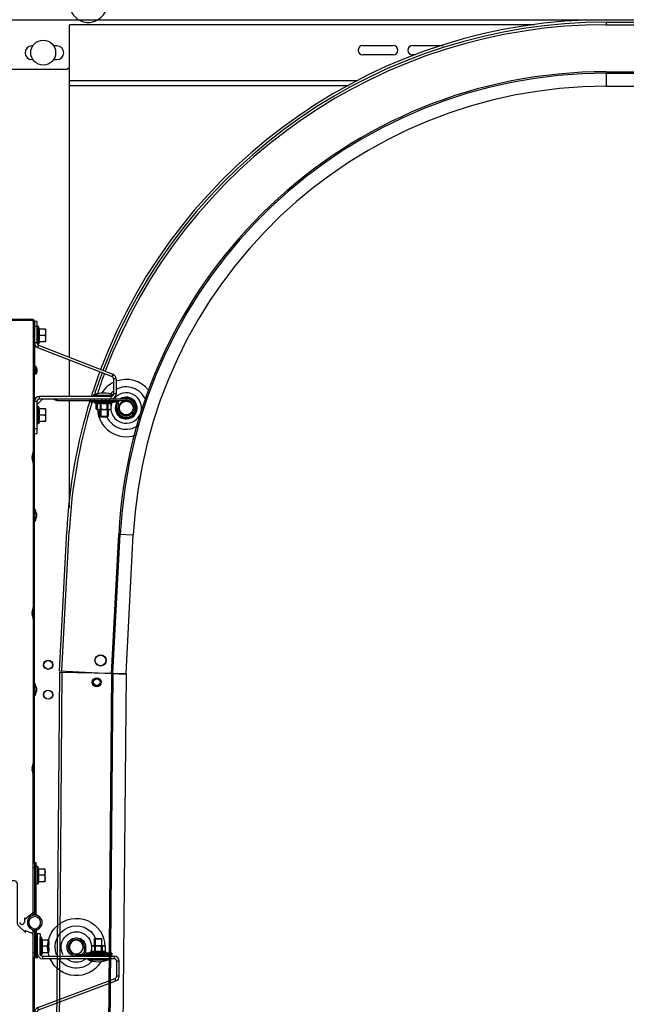
# Model space of a CAD drawing. Units: millimetres. Extents: x 7700 to 248207, y -36574 to 15759.
# Drawn here: x 13206 to 13693, y -23072 to -22282 of the extents above; entities that cross this region are included whole.
import ezdxf

# ---------------------------------------------------------------- set-up
doc = ezdxf.new("R2010")
doc.units = ezdxf.units.MM
doc.header["$LTSCALE"] = 46.255
doc.layers.get('0').update_dxf_attribs({"linetype": 'CONTINUOUS'})

# ---------------------------------------------------------------- blocks, each defined once
blk = doc.blocks.new('A$C2BF944F1')
at = {"color": 7, "linetype": 'Continuous'}
for p, q in [((30, 665.34), (21.92, 665.34)), ((32, 663.34), (32, 632.05)), ((13.56, 650.34), (11.4, 650.34)), ((13.53, 646.18), (14.5, 649.01)), ((4.62, 639.47), (7.34, 646.85)), ((9.67, 647.51), (11.96, 645.72)), ((4, 636.01), (4, 623.18)), ((33.24, 629.16), (38.15, 624.49)), ((39.09, 625.23), (42.94, 623.85)), ((45, 348.29), (45, 625)), ((46.2, 625), (46.2, 603.84)), ((46.3, 603.84), (46.3, 625)), ((47.5, 625), (47.5, 603.84)), ((0, 348.29), (0, 618.3)), ((3.15, 621.54), (0.85, 619.94)), ((38.5, 624.27), (38.71, 624.19)), ((50.5, 622.84), (47.5, 622.84)), ((48.5, 603.84), (48.5, 622.84)), ((50.5, 622.84), (50.5, 619.84)), ((50.5, 605.84), (50.5, 619.84)), ((51.7, 619.84), (50.5, 619.84)), ((51.7, 605.84), (51.7, 619.84)), ((52.5, 617.78), (51.7, 619.84)), ((57.47, 617.78), (52.2, 617.78)), ((57.5, 617.54), (57.47, 617.78)), ((57.5, 608.14), (57.5, 617.54)), ((46.3, 615.99), (46.2, 615.99)), ((46.2, 615.34), (46.3, 615.34)), ((46.2, 610.34), (46.3, 610.34)), ((46.3, 609.69), (46.2, 609.69)), ((56.5, 612.84), (52.2, 612.84)), ((45, 607.84), (48.5, 607.84)), ((45, 603.84), (48.5, 603.84)), ((46, 532.84), (46, 603.84)), ((51.7, 605.84), (50.5, 605.84)), ((52.5, 607.9), (51.7, 605.84)), ((52.2, 607.9), (57.47, 607.9)), ((52.5, 604.84), (52.5, 602.84)), ((52.5, 604.84), (110, 604.84)), ((110, 602.84), (52.5, 602.84)), ((57.5, 608.14), (57.47, 607.9)), ((110, 604.84), (110, 602.84)), ((112, 588.84), (112, 600.84)), ((114, 600.84), (112, 600.84)), ((114, 588.84), (114, 600.84)), ((48.59, 563.58), (110.7, 586.97)), ((49.3, 561.71), (111.41, 585.1)), ((111.41, 585.1), (110.7, 586.97)), ((114, 588.84), (112, 588.84)), ((49.3, 561.71), (48.59, 563.58)), ((48, 559.84), (46, 559.84)), ((48, 532.84), (48, 559.84)), ((49.2, 554.84), (48, 554.84)), ((49.2, 540.84), (49.2, 554.84)), ((50, 552.78), (49.2, 554.84)), ((54.97, 552.78), (49.7, 552.78)), ((54, 547.84), (49.7, 547.84)), ((55, 552.54), (54.97, 552.78)), ((55, 543.14), (55, 552.54)), ((49.2, 540.84), (48, 540.84)), ((50, 542.9), (49.2, 540.84)), ((49.7, 542.9), (54.97, 542.9)), ((55, 543.14), (54.97, 542.9)), ((48, 532.84), (45, 532.84)), ((48, 536.84), (46, 536.84)), ((0, 16.34), (0, 348.29)), ((45, 13.68), (45, 348.29)), ((47.5, 54.84), (45, 54.84)), ((46.2, 13.68), (46.2, 54.84)), ((46.3, 47.99), (46.2, 47.99)), ((46.3, 13.68), (46.3, 54.84)), ((47.5, 13.68), (47.5, 54.84)), ((48.7, 51.84), (47.5, 51.84)), ((48.7, 37.84), (48.7, 51.84)), ((49.5, 49.78), (48.7, 51.84)), ((54.47, 49.78), (49.2, 49.78)), ((54.5, 49.54), (54.47, 49.78)), ((54.5, 40.14), (54.5, 49.54)), ((32.5, 40.34), (12.5, 40.34)), ((46.3, 41.69), (46.2, 41.69)), ((49.5, 39.9), (48.7, 37.84)), ((53.5, 44.84), (49.2, 44.84)), ((49.2, 39.9), (54.47, 39.9)), ((54.5, 40.14), (54.47, 39.9)), ((11.73, 37.55), (13.27, 36.63)), ((34, 7.34), (34, 38.84)), ((48.7, 37.84), (47.5, 37.84)), ((38, 9.91), (38, 7.34)), ((43.82, 13.83), (38.94, 9.99)), ((45, 14.84), (47.5, 14.84))]:
    blk.add_line(p, q, dxfattribs=at)
at = {"color": 9, "linetype": 'Continuous'}
blk.add_line((47.5, 50.84), (45, 50.84), dxfattribs=at)
at = {"color": 2, "linetype": 'Continuous'}
for p, q in [((46.2, 47.34), (46.3, 47.34)), ((46.2, 42.34), (46.3, 42.34))]:
    blk.add_line(p, q, dxfattribs=at)
blk.add_line((45, 0), (47.5, 0))
at = {"color": 7, "linetype": 'Continuous'}
for centre, radius, start, end in [((-22.19, 690.87), 50, 310.7227, 328.03272), ((21.92, 663.34), 2, 90, 148.03272), ((30, 663.34), 2, 0, 90), ((11.4, 651.84), 1.5, 130.7227, 270), ((13.56, 649.34), 1, 341.00036, 90), ((8.75, 646.33), 1.5, 51.94639, 159.74352), ((12.58, 646.5), 1, 231.94639, 341.00036), ((14, 636.01), 10, 159.74352, 180), ((46.25, 631.84), 6, 290.44543, 249.55457), ((46.25, 631.84), 4.8, 290.44543, 249.55457), ((36, 632.05), 4, 180, 226.39704), ((38.9, 624.71), 0.55, 70.33911, 250.33911), ((43.7, 625), 1.3, 0, 69.55457), ((43.7, 625), 2.5, 0, 69.55457), ((46.25, 631.84), 5, 258.2169, 281.7831), ((46.25, 631.84), 6, 267.86406, 272.13594), ((48.8, 625), 2.5, 110.44543, 180), ((48.8, 625), 1.3, 110.44543, 180), ((2, 618.3), 2, 125, 180), ((2, 623.18), 2, 305, 0), ((38.84, 625.21), 1, 226.39704, 250.33911), ((41.9, 620.93), 3.1, 0, 70.33911), ((52.5, 606.84), 4, 180, 270), ((52.5, 606.84), 2, 207.00288, 270), ((110, 600.84), 4, 0, 90), ((110, 600.84), 2, 0, 90), ((110, 588.84), 2, 290.63041, 0), ((110, 588.84), 4, 290.63041, 0), ((50, 559.84), 4, 110.63041, 180), ((50, 559.84), 2, 110.63041, 180), ((12.5, 38.84), 1.5, 90, 238.99728), ((32.5, 38.84), 1.5, 0, 90), ((52.1, 2.42), 50, 140.25991, 164.46813), ((12.5, 35.34), 1.5, 320.25991, 58.99728), ((2, 16.34), 2, 180, 344.46813), ((41.9, 16.27), 3.1, 308.23376, 0), ((39, 9.91), 1, 128.23376, 180), ((38.66, 10.34), 0.45, 128.23376, 308.23376), ((46.25, 6.84), 6, 290.44543, 249.55457), ((46.25, 6.84), 4.8, 290.44543, 249.55457), ((43.7, 13.68), 1.3, 290.44543, 0), ((43.7, 13.68), 2.5, 339.68786, 0), ((48.8, 13.68), 2.5, 180, 200.31214), ((48.8, 13.68), 1.3, 180, 249.55457), ((36, 7.34), 2, 180, 0), ((43.7, 0), 1.3, 0, 69.55457), ((43.7, 0), 2.5, 0, 69.55457), ((46.25, 6.84), 5, 258.2169, 281.7831), ((46.25, 6.84), 6, 267.86406, 272.13594), ((48.8, 0), 2.5, 110.44543, 180), ((48.8, 0), 1.3, 110.44543, 180)]:
    blk.add_arc(centre, radius, start, end, dxfattribs=at)
for points, start_tangent, end_tangent in [([(52.2, 612.84), (52.33, 613.47), (52.42, 614.09), (52.48, 614.7), (52.5, 615.31), (52.48, 615.92), (52.42, 616.53), (52.33, 617.14), (52.2, 617.78)], (0.218413, 0.975856), (-0.218413, 0.975856)), ([(56.5, 617.78), (56.65, 617.76), (56.8, 617.69), (56.95, 617.59), (57.08, 617.44), (57.19, 617.26), (57.28, 617.05), (57.35, 616.8), (57.4, 616.53), (57.44, 616.24), (57.46, 615.92), (57.47, 615.59), (57.47, 615.26), (57.47, 614.95), (57.46, 614.67), (57.44, 614.4), (57.41, 614.14), (57.36, 613.87), (57.29, 613.61), (57.2, 613.38), (57.08, 613.19), (56.95, 613.04), (56.81, 612.93), (56.65, 612.86), (56.5, 612.84)], (1, 0), (-1, 0)), ([(52.2, 607.9), (52.33, 608.54), (52.42, 609.15), (52.48, 609.76), (52.5, 610.37), (52.48, 610.98), (52.42, 611.59), (52.33, 612.21), (52.2, 612.84)], (0.218413, 0.975856), (-0.218413, 0.975856)), ([(56.5, 612.84), (56.65, 612.82), (56.8, 612.76), (56.95, 612.65), (57.08, 612.5), (57.19, 612.32), (57.28, 612.12), (57.34, 611.88), (57.4, 611.61), (57.44, 611.3), (57.46, 610.94), (57.47, 610.55), (57.47, 610.18), (57.46, 609.82), (57.44, 609.49), (57.41, 609.18), (57.36, 608.91), (57.28, 608.65), (57.19, 608.43), (57.08, 608.25), (56.95, 608.1), (56.81, 607.99), (56.65, 607.92), (56.5, 607.9)], (1, 0), (-1, 0)), ([(49.7, 547.84), (49.83, 548.47), (49.92, 549.09), (49.98, 549.7), (50, 550.31), (49.98, 550.92), (49.92, 551.53), (49.83, 552.14), (49.7, 552.78)], (0.218413, 0.975856), (-0.218413, 0.975856)), ([(49.7, 542.9), (49.83, 543.54), (49.92, 544.15), (49.98, 544.76), (50, 545.37), (49.98, 545.98), (49.92, 546.59), (49.83, 547.21), (49.7, 547.84)], (0.218413, 0.975856), (-0.218413, 0.975856)), ([(54, 552.78), (54.15, 552.76), (54.3, 552.69), (54.45, 552.59), (54.58, 552.44), (54.69, 552.26), (54.78, 552.05), (54.85, 551.8), (54.9, 551.53), (54.94, 551.24), (54.96, 550.92), (54.97, 550.59), (54.97, 550.26), (54.97, 549.95), (54.96, 549.67), (54.94, 549.4), (54.91, 549.14), (54.86, 548.87), (54.79, 548.61), (54.7, 548.38), (54.58, 548.19), (54.45, 548.04), (54.31, 547.93), (54.15, 547.86), (54, 547.84)], (1, 0), (-1, 0)), ([(54, 547.84), (54.15, 547.82), (54.3, 547.76), (54.45, 547.65), (54.58, 547.5), (54.69, 547.32), (54.78, 547.12), (54.84, 546.88), (54.9, 546.61), (54.94, 546.3), (54.96, 545.94), (54.97, 545.55), (54.97, 545.18), (54.96, 544.82), (54.94, 544.49), (54.91, 544.18), (54.86, 543.91), (54.78, 543.65), (54.69, 543.43), (54.58, 543.25), (54.45, 543.1), (54.31, 542.99), (54.15, 542.92), (54, 542.9)], (1, 0), (-1, 0)), ([(49.2, 44.84), (49.33, 45.47), (49.42, 46.09), (49.48, 46.7), (49.5, 47.31), (49.48, 47.92), (49.42, 48.53), (49.33, 49.14), (49.2, 49.78)], (0.218413, 0.975856), (-0.218413, 0.975856)), ([(53.5, 49.78), (53.65, 49.76), (53.8, 49.69), (53.95, 49.59), (54.08, 49.44), (54.19, 49.26), (54.28, 49.05), (54.35, 48.8), (54.4, 48.53), (54.44, 48.24), (54.46, 47.92), (54.47, 47.59), (54.47, 47.26), (54.47, 46.95), (54.46, 46.67), (54.44, 46.4), (54.41, 46.14), (54.36, 45.87), (54.29, 45.61), (54.2, 45.38), (54.08, 45.19), (53.95, 45.04), (53.81, 44.93), (53.65, 44.86), (53.5, 44.84)], (1, 0), (-1, 0)), ([(49.2, 39.9), (49.33, 40.54), (49.42, 41.15), (49.48, 41.76), (49.5, 42.37), (49.48, 42.98), (49.42, 43.59), (49.33, 44.21), (49.2, 44.84)], (0.218413, 0.975856), (-0.218413, 0.975856)), ([(53.5, 44.84), (53.65, 44.82), (53.8, 44.76), (53.95, 44.65), (54.08, 44.5), (54.19, 44.32), (54.28, 44.12), (54.34, 43.88), (54.4, 43.61), (54.44, 43.3), (54.46, 42.94), (54.47, 42.55), (54.47, 42.18), (54.46, 41.82), (54.44, 41.49), (54.41, 41.18), (54.36, 40.91), (54.28, 40.65), (54.19, 40.43), (54.08, 40.25), (53.95, 40.1), (53.81, 39.99), (53.65, 39.92), (53.5, 39.9)], (1, 0), (-1, 0))]:
    blk.add_spline(points, degree=3, dxfattribs=dict(at, start_tangent=start_tangent, end_tangent=end_tangent))
blk = doc.blocks.new('A$C495B0C87')
at = {"color": 7, "linetype": 'Continuous'}
for p, q in [((6.12, 24.1), (5.55, 23.53)), ((15.88, 24.1), (6.12, 24.1)), ((8, 29.6), (8.35, 29.95)), ((8, 24.1), (8, 29.6)), ((14, 29.6), (8, 29.6)), ((13.65, 29.95), (8.35, 29.95)), ((8.5, 29.95), (8.5, 24.1)), ((13.5, 29.95), (13.5, 24.1)), ((14, 29.6), (13.65, 29.95)), ((14, 24.1), (14, 29.6)), ((15.88, 24.1), (16.45, 23.53)), ((0, 18.1), (0, 16.9)), ((0, 18.1), (20.4, 18.1)), ((0, 16.9), (20.4, 16.9)), ((0, 15.6), (0, 16.8)), ((0, 16.8), (28.6, 16.8)), ((4, 18.6), (5.55, 19.28)), ((4, 18.1), (4, 18.6)), ((4, 18.6), (18, 18.6)), ((5.55, 23.53), (5.55, 19.28)), ((5.56, 23.53), (5.55, 23.53)), ((5.56, 19.28), (5.55, 19.28)), ((5.56, 23.53), (5.56, 19.28)), ((7.93, 23.53), (7.93, 19.28)), ((8.63, 23.53), (7.93, 23.53)), ((8.63, 19.28), (7.93, 19.28)), ((8, 16.8), (8, 16.9)), ((8.5, 16.9), (8.5, 16.8)), ((8.63, 23.53), (8.63, 19.28)), ((13.37, 23.53), (13.37, 19.28)), ((14.07, 23.53), (13.37, 23.53)), ((14.07, 19.28), (13.37, 19.28)), ((13.5, 16.9), (13.5, 16.8)), ((14, 16.8), (14, 16.9)), ((14.07, 23.53), (14.07, 19.28)), ((16.44, 23.53), (16.44, 19.28)), ((16.45, 23.53), (16.44, 23.53)), ((16.45, 19.28), (16.44, 19.28)), ((16.45, 23.53), (16.45, 19.28)), ((18, 18.6), (16.45, 19.28)), ((18, 18.1), (18, 18.6)), ((20.4, 18.1), (20.4, 16.9)), ((21.2, 23), (21.2, 18.9)), ((21.2, 23), (22.4, 23)), ((21.2, 18.9), (22.4, 18.9)), ((22.4, 23), (22.4, 18.9)), ((28.6, 15.6), (28.6, 16.8)), ((0, 15.6), (28.6, 15.6)), ((3, 12.6), (3, 13.6)), ((19, 12.6), (3, 12.6)), ((19, 12.6), (19, 13.6))]:
    blk.add_line(p, q, dxfattribs=at)
blk.add_circle((28.6, 23), 5.5, dxfattribs=at)
for centre, radius, start, end in [((28.6, 23), 23, 340.99357, 178.69301), ((28.6, 23), 17, 338.61052, 155.76551), ((28.6, 23), 12.25, 329.46131, 177.27724), ((28.6, 23), 7.5, 303.73917, 186.87665), ((28.6, 23), 7.4, 270, 180), ((28.6, 23), 6.2, 270, 180), ((28.6, 23), 23, 195.42771, 195.68498), ((28.6, 23), 12.25, 184.80716, 199.09665), ((28.6, 23), 12.25, 210.00654, 210.53869), ((20.4, 18.9), 2, 270, 0), ((20.4, 18.9), 0.8, 270, 0), ((28.6, 23), 7.5, 213.67471, 236.26083), ((11, 31.21), 20.26, 246.74114, 293.25886), ((28.6, 23), 23, 211.39818, 335.87148), ((28.6, 23), 17, 222.10886, 325.6943), ((28.6, 23), 12.25, 230.44883, 309.55117)]:
    blk.add_arc(centre, radius, start, end, dxfattribs=at)
for points, start_tangent, end_tangent in [([(7.93, 23.53), (7.65, 23.75), (7.39, 23.9), (7.13, 24.01), (6.88, 24.06), (6.62, 24.06), (6.37, 24.01), (6.11, 23.9), (5.84, 23.75), (5.56, 23.53)], (-0.754808, 0.655945), (-0.754808, -0.655945)), ([(13.37, 23.53), (12.81, 23.75), (12.28, 23.9), (11.76, 24.01), (11.25, 24.06), (10.75, 24.06), (10.24, 24.01), (9.72, 23.9), (9.19, 23.75), (8.63, 23.53)], (-0.917161, 0.398517), (-0.917161, -0.398517)), ([(16.44, 23.53), (16.16, 23.75), (15.89, 23.9), (15.63, 24.01), (15.38, 24.06), (15.12, 24.06), (14.87, 24.01), (14.61, 23.9), (14.35, 23.75), (14.07, 23.53)], (-0.754808, 0.655945), (-0.754808, -0.655945)), ([(5.56, 19.28), (5.87, 19.38), (6.16, 19.46), (6.45, 19.5), (6.75, 19.52), (7.04, 19.5), (7.34, 19.46), (7.63, 19.38), (7.93, 19.28)], (0.934078, 0.357068), (0.934078, -0.357068)), ([(8.63, 19.28), (9.23, 19.38), (9.82, 19.46), (10.41, 19.5), (11, 19.52), (11.59, 19.5), (12.18, 19.46), (12.77, 19.38), (13.37, 19.28)], (0.98222, 0.187736), (0.98222, -0.187736)), ([(14.07, 19.28), (14.37, 19.38), (14.66, 19.46), (14.96, 19.5), (15.25, 19.52), (15.55, 19.5), (15.84, 19.46), (16.13, 19.38), (16.44, 19.28)], (0.934078, 0.357068), (0.934078, -0.357068))]:
    blk.add_spline(points, degree=3, dxfattribs=dict(at, start_tangent=start_tangent, end_tangent=end_tangent))

msp = doc.modelspace()

# ---------------------------------------------------------------- hatches: boundary and pattern name
h = msp.add_hatch()
h.set_pattern_fill('ANSI31', color=256, scale=10, style=0)
edge = h.paths.add_edge_path()
edge.add_line((13156.117, -22536.821), (13156.117, -22126.906))
edge.add_line((13156.117, -22536.821), (12906.117, -22536.821))
edge.add_line((12906.117, -22536.821), (12906.117, -21856.821))
edge.add_line((18167.741, -21856.821), (12906.117, -21856.821))
edge.add_line((18167.741, -22106.821), (18167.741, -21856.821))
edge.add_line((13156.117, -22106.821), (18167.741, -22106.821))

# ---------------------------------------------------------------- linework, layer by layer
at = {"color": 7, "linetype": 'Continuous'}
for p, q in [((13156.117, -22281.906), (17876.117, -22281.906)), ((13676.908, -22283.906), (17876.117, -22283.906)), ((13481.449, -22302.656), (13505.949, -22302.656)), ((13521.449, -22302.656), (13545.949, -22302.656)), ((13505.949, -22310.156), (13481.449, -22310.156)), ((13523.693, -22310.156), (13521.449, -22310.156)), ((13246.117, -22552.883), (13246.117, -22319.906)), ((13676.908, -22323.689), (17876.117, -22323.689)), ((13676.908, -22324.906), (17876.117, -22324.906)), ((13470.384, -22334.906), (13246.117, -22334.906)), ((13676.908, -22335.406), (14166.949, -22335.406)), ((13170.617, -22522.321), (13216.117, -22522.321)), ((13217.117, -22523.321), (13172.117, -22523.321)), ((13217.117, -22523.321), (13217.117, -22628.799)), ((13218.053, -22523.821), (13218.117, -22523.821)), ((13218.117, -22523.821), (13218.117, -22558.907)), ((13218.117, -22523.821), (13218.117, -22524.321)), ((13220.117, -22524.321), (13218.117, -22524.321)), ((13221.317, -22528.321), (13220.117, -22528.321)), ((13221.317, -22542.321), (13221.317, -22528.321)), ((13222.117, -22530.384), (13221.317, -22528.321)), ((13227.089, -22530.384), (13221.821, -22530.384)), ((13226.117, -22535.321), (13221.821, -22535.321)), ((13227.117, -22530.621), (13227.089, -22530.384)), ((13227.117, -22540.021), (13227.117, -22530.621)), ((13221.317, -22542.321), (13220.404, -22542.321)), ((13222.117, -22540.257), (13221.317, -22542.321)), ((13221.821, -22540.257), (13227.089, -22540.257)), ((13227.117, -22540.021), (13227.089, -22540.257)), ((13220.657, -22545.045), (13280.348, -22568.459)), ((13218.824, -22561.442), (13217.703, -22560.321)), ((13218.41, -22559.614), (13219.531, -22560.735)), ((13246.117, -22584.321), (13246.117, -22555.032)), ((13217.117, -22561.321), (13218.117, -22561.321)), ((13217.117, -22566.821), (13218.117, -22566.821)), ((13218.117, -22560.735), (13218.117, -22564.821)), ((13218.117, -22560.735), (13218.117, -22561.321)), ((13218.117, -22566.235), (13218.117, -22566.809)), ((13218.117, -22566.235), (13218.117, -22566.809)), ((13218.117, -22958.821), (13218.117, -22566.821)), ((13219.117, -22564.821), (13219.117, -22562.149)), ((13220.117, -22562.149), (13220.117, -22564.821)), ((13281.617, -22570.321), (13281.617, -22582.321)), ((13279.617, -22584.321), (13222.117, -22584.321)), ((13265.117, -22583.321), (13265.117, -22584.321)), ((13265.117, -22583.321), (13281.349, -22583.321)), ((13266.117, -22583.321), (13266.117, -22584.321)), ((13246.117, -22673.701), (13246.117, -22587.521)), ((13263.117, -22586.321), (13263.117, -22587.521)), ((13263.117, -22587.521), (13291.717, -22587.521)), ((13263.117, -22588.821), (13263.117, -22587.621)), ((13263.117, -22587.621), (13283.517, -22587.621)), ((13266.117, -22588.821), (13266.117, -22589.321)), ((13266.117, -22589.321), (13267.667, -22590.003)), ((13281.117, -22589.321), (13266.117, -22589.321)), ((13267.117, -22588.821), (13267.117, -22589.321)), ((13267.117, -22589.321), (13268.667, -22590.003)), ((13267.667, -22594.251), (13267.667, -22590.003)), ((13267.667, -22590.003), (13267.682, -22590.003)), ((13267.682, -22594.251), (13267.682, -22590.003)), ((13268.667, -22594.251), (13268.667, -22590.003)), ((13268.667, -22590.003), (13268.682, -22590.003)), ((13268.682, -22594.251), (13268.682, -22590.003)), ((13270.117, -22587.521), (13270.117, -22587.621)), ((13271.05, -22594.251), (13271.05, -22590.003)), ((13271.05, -22590.003), (13271.749, -22590.003)), ((13271.117, -22587.521), (13271.117, -22587.621)), ((13271.749, -22594.251), (13271.749, -22590.003)), ((13275.117, -22586.321), (13275.117, -22587.521)), ((13275.117, -22588.821), (13275.117, -22587.621)), ((13276.485, -22594.251), (13276.485, -22590.003)), ((13276.485, -22590.003), (13277.184, -22590.003)), ((13277.117, -22587.521), (13277.117, -22587.621)), ((13277.184, -22594.251), (13277.184, -22590.003)), ((13279.552, -22594.251), (13279.552, -22590.003)), ((13279.552, -22590.003), (13279.567, -22590.003)), ((13281.117, -22589.321), (13279.567, -22590.003)), ((13279.567, -22594.251), (13279.567, -22590.003)), ((13281.117, -22588.821), (13281.117, -22589.321)), ((13285.517, -22593.721), (13285.517, -22589.621)), ((13221.317, -22592.321), (13220.117, -22592.321)), ((13221.317, -22606.321), (13221.317, -22592.321)), ((13222.117, -22594.384), (13221.317, -22592.321)), ((13227.089, -22594.384), (13221.821, -22594.384)), ((13226.117, -22599.321), (13221.821, -22599.321)), ((13227.117, -22594.621), (13227.089, -22594.384)), ((13227.117, -22604.021), (13227.117, -22594.621)), ((13268.237, -22594.821), (13267.667, -22594.251)), ((13267.667, -22594.251), (13267.682, -22594.251)), ((13268.237, -22594.821), (13278.997, -22594.821)), ((13269.237, -22594.821), (13268.667, -22594.251)), ((13268.667, -22594.251), (13268.682, -22594.251)), ((13270.117, -22594.821), (13270.117, -22600.321)), ((13271.05, -22594.251), (13271.749, -22594.251)), ((13271.117, -22594.821), (13271.117, -22600.321)), ((13276.485, -22594.251), (13277.184, -22594.251)), ((13277.117, -22594.821), (13277.117, -22600.321)), ((13278.997, -22594.821), (13279.567, -22594.251)), ((13279.552, -22594.251), (13279.567, -22594.251)), ((13221.317, -22606.321), (13220.117, -22606.321)), ((13222.117, -22604.257), (13221.317, -22606.321)), ((13221.821, -22604.257), (13227.089, -22604.257)), ((13227.117, -22604.021), (13227.089, -22604.257)), ((13270.117, -22600.321), (13270.471, -22600.674)), ((13270.117, -22600.321), (13277.117, -22600.321)), ((13270.471, -22600.674), (13276.764, -22600.674)), ((13271.117, -22600.321), (13271.471, -22600.674)), ((13277.117, -22600.321), (13276.764, -22600.674)), ((13220.117, -22614.321), (13218.117, -22614.321)), ((13216.219, -22632.544), (13217.015, -22629.575)), ((13217.015, -22637.066), (13216.219, -22634.097)), ((13217.117, -22637.843), (13217.117, -22753.799)), ((13218.117, -22674.971), (13218.517, -22674.971)), ((13218.517, -22674.971), (13218.517, -22684.671)), ((13219.717, -22678.321), (13219.717, -22681.321)), ((13218.117, -22684.671), (13218.517, -22684.671)), ((13238.138, -22804.606), (13244.002, -22692.718)), ((13240.136, -22804.711), (13245.999, -22692.823)), ((13279.864, -22806.793), (13285.728, -22694.905)), ((13281.08, -22806.857), (13286.943, -22694.969)), ((13291.591, -22806.911), (13297.429, -22695.518)), ((13216.219, -22757.544), (13217.015, -22754.575)), ((13217.015, -22762.066), (13216.219, -22759.097)), ((13217.117, -22762.843), (13217.117, -22878.799)), ((13238.138, -22804.606), (13279.717, -22806.785)), ((13238.117, -22805.821), (13279.87, -22806.672)), ((13279.864, -22806.793), (13291.565, -22807.406)), ((13279.891, -22806.672), (13291.606, -22806.911)), ((13218.117, -22814.971), (13218.517, -22814.971)), ((13218.517, -22814.971), (13218.517, -22824.671)), ((13219.717, -22818.321), (13219.717, -22821.321)), ((13218.117, -22824.671), (13218.517, -22824.671)), ((13216.219, -22882.544), (13217.015, -22879.575)), ((13217.015, -22887.066), (13216.219, -22884.097)), ((13217.117, -22999.981), (13217.117, -22887.843)), ((13219.617, -22958.821), (13217.117, -22958.821)), ((13218.317, -22999.981), (13218.317, -22958.821)), ((13218.417, -22999.981), (13218.417, -22958.821)), ((13219.617, -22999.981), (13219.617, -22958.821)), ((13220.817, -22961.821), (13219.617, -22961.821)), ((13220.817, -22975.821), (13220.817, -22961.821)), ((13221.617, -22963.884), (13220.817, -22961.821)), ((13218.417, -22965.671), (13218.317, -22965.671)), ((13226.589, -22963.884), (13221.321, -22963.884)), ((13225.617, -22968.821), (13221.321, -22968.821)), ((13226.617, -22964.121), (13226.589, -22963.884)), ((13226.617, -22973.521), (13226.617, -22964.121)), ((13218.417, -22971.971), (13218.317, -22971.971)), ((13220.817, -22975.821), (13219.617, -22975.821)), ((13221.617, -22973.757), (13220.817, -22975.821)), ((13221.321, -22973.757), (13226.589, -22973.757)), ((13226.617, -22973.521), (13226.589, -22973.757)), ((13215.936, -22999.829), (13211.055, -23003.674)), ((13217.117, -22998.821), (13219.617, -22998.821)), ((13210.117, -23003.753), (13210.117, -23006.321))]:
    msp.add_line(p, q, dxfattribs=at)
at = {"color": 9, "linetype": 'Continuous'}
for p, q in [((13676.908, -22283.906), (13676.908, -22285.906)), ((13619.046, -22285.906), (13246.117, -22285.906)), ((13676.908, -22285.906), (17876.117, -22285.906)), ((13477.28, -22330.906), (13246.117, -22330.906)), ((13676.908, -22323.689), (13676.908, -22335.406)), ((13220.117, -22528.321), (13218.117, -22528.321)), ((13220.117, -22541.321), (13218.117, -22541.321)), ((13221.387, -22543.183), (13220.657, -22545.045)), ((13281.078, -22566.597), (13280.348, -22568.459)), ((13283.617, -22570.321), (13281.617, -22570.321)), ((13222.117, -22586.321), (13222.117, -22584.321)), ((13279.617, -22586.321), (13279.617, -22584.321)), ((13283.617, -22582.321), (13281.617, -22582.321)), ((13220.117, -22588.321), (13218.117, -22588.321)), ((13235.314, -22586.321), (13234.851, -22587.093)), ((13236.394, -22586.321), (13236.394, -22587.521)), ((13266.117, -22586.321), (13266.117, -22587.521)), ((13266.117, -22588.821), (13266.117, -22587.621)), ((13272.117, -22586.321), (13272.117, -22587.521)), ((13272.117, -22588.821), (13272.117, -22587.621)), ((13278.117, -22586.321), (13278.117, -22587.521)), ((13278.117, -22588.821), (13278.117, -22587.621)), ((13283.517, -22588.821), (13283.517, -22587.621)), ((13284.317, -22589.621), (13285.517, -22589.621)), ((13291.717, -22586.321), (13291.717, -22587.521)), ((13284.317, -22593.721), (13285.517, -22593.721)), ((13220.117, -22610.321), (13218.117, -22610.321)), ((13216.617, -22631.06), (13216.617, -22635.582)), ((13285.728, -22694.905), (13297.429, -22695.518)), ((13216.617, -22756.06), (13216.617, -22760.582)), ((13216.617, -22881.06), (13216.617, -22885.582)), ((13219.617, -22962.821), (13217.117, -22962.821))]:
    msp.add_line(p, q, dxfattribs=at)
at = {"color": 3, "linetype": 'Continuous'}
for p, q in [((13246.117, -22319.906), (13246.117, -22285.906)), ((13216.729, -22302.906), (13216.117, -22302.906)), ((13236.117, -22302.906), (13233.506, -22302.906)), ((13216.117, -22313.906), (13216.827, -22313.906)), ((13233.407, -22313.906), (13236.117, -22313.906)), ((13244.117, -22321.906), (13168.117, -22321.906)), ((13244.117, -22321.906), (13246.117, -22319.906)), ((13220.117, -22524.321), (13220.117, -22541.321)), ((13221.387, -22543.183), (13281.078, -22566.597)), ((13283.617, -22570.321), (13283.617, -22582.321)), ((13224.946, -22586.321), (13220.117, -22591.149)), ((13220.117, -22588.321), (13220.117, -22614.321)), ((13222.117, -22586.321), (13291.717, -22586.321)), ((13233.563, -22586.321), (13234.851, -22587.093)), ((13236.394, -22587.521), (13263.117, -22587.521)), ((13263.117, -22588.821), (13283.517, -22588.821)), ((13284.317, -22593.721), (13284.317, -22589.621)), ((13217.117, -22637.843), (13217.117, -22628.799)), ((13217.117, -22762.843), (13217.117, -22753.799)), ((13217.117, -22887.843), (13217.117, -22878.799))]:
    msp.add_line(p, q, dxfattribs=at)
at = {"color": 2, "linetype": 'Continuous'}
for p, q in [((13208.435, -22523.321), (13207.734, -22522.321)), ((13213.177, -22523.321), (13212.477, -22522.321)), ((13218.117, -22530.376), (13217.117, -22528.947)), ((13218.117, -22537.149), (13217.117, -22535.721)), ((13218.117, -22543.923), (13217.117, -22542.494)), ((13218.117, -22550.696), (13217.117, -22549.268)), ((13218.117, -22557.47), (13217.117, -22556.041)), ((13218.117, -22564.243), (13217.117, -22562.815)), ((13219.412, -22566.092), (13218.836, -22565.27)), ((13270.617, -22587.621), (13270.617, -22587.521)), ((13271.617, -22587.621), (13271.617, -22587.521)), ((13276.617, -22587.621), (13276.617, -22587.521)), ((13270.617, -22600.674), (13270.617, -22594.821)), ((13271.617, -22600.674), (13271.617, -22594.821)), ((13276.617, -22600.674), (13276.617, -22594.821)), ((13218.317, -22966.321), (13218.417, -22966.321)), ((13218.317, -22971.321), (13218.417, -22971.321))]:
    msp.add_line(p, q, dxfattribs=at)
for p, q in [((13238.117, -22805.821), (13206.44, -26772.525)), ((13240.117, -22805.837), (13208.44, -26772.541)), ((13279.864, -22806.793), (13245.214, -26773.316)), ((13281.108, -22806.697), (13246.44, -26773.341)), ((13291.606, -22806.911), (13256.929, -26773.555)), ((13217.117, -23013.661), (13219.617, -23013.661))]:
    msp.add_line(p, q)
at = {"color": 7, "linetype": 'Continuous'}
for centre, radius in [((13225.117, -22308.321), 10), ((13291.717, -22593.721), 6), ((13291.717, -22593.721), 5.5), ((13229.117, -22799.821), 3.647), ((13271.117, -22796.321), 4.5), ((13268.117, -22813.821), 3.647), ((13268.117, -22813.821), 2.6), ((13229.117, -22823.821), 3.647)]:
    msp.add_circle(centre, radius, dxfattribs=at)
at = {"color": 9, "linetype": 'Continuous'}
for centre, radius in [((13229.117, -22799.821), 3.547), ((13271.117, -22796.321), 4.3), ((13268.117, -22813.821), 3.547), ((13229.117, -22823.821), 3.547)]:
    msp.add_circle(centre, radius, dxfattribs=at)
at = {"color": 7, "linetype": 'Continuous'}
for centre, radius, start, end in [((13261.304, -22269.164), 15, 148.265704, 22.140606), ((13676.908, -22715.406), 433.5, 90, 159.378032), ((13676.908, -22715.406), 431.5, 90, 159.38172), ((13481.449, -22306.406), 3.75, 90, 270), ((13505.949, -22306.406), 3.75, 270, 90), ((13521.449, -22306.406), 3.75, 90, 270), ((13676.908, -22715.406), 391.717, 90, 177), ((13676.908, -22715.406), 390.5, 90, 177), ((13676.908, -22715.406), 380, 90, 177), ((13216.117, -22524.321), 2, 0, 90), ((13216.117, -22524.321), 1, 0, 90), ((13222.117, -22541.321), 4, 180, 248.581946), ((13219.117, -22558.907), 2, 180, 225), ((13219.117, -22558.907), 1, 180, 225), ((13218.617, -22564.821), 1.5, 180, 0), ((13218.617, -22564.821), 0.5, 180, 0), ((13218.117, -22562.149), 1, 0, 45), ((13218.117, -22562.149), 2, 0, 45), ((13676.908, -22715.406), 433.5, 159.642656, 162.37664), ((13676.908, -22715.406), 431.5, 159.64757, 162.12959), ((13279.617, -22570.321), 2, 0, 68.581946), ((13291.717, -22593.721), 23, 116.125799, 148.445334), ((13291.717, -22593.721), 23, 38.788942, 110.680873), ((13222.117, -22588.321), 4, 90, 180), ((13273.117, -22601.933), 20.259, 88.583489, 113.258855), ((13274.117, -22601.933), 20.259, 68.749978, 113.258855), ((13291.717, -22593.721), 12.25, 182.722763, 142.654215), ((13279.617, -22582.321), 2, 270, 0), ((13676.908, -22715.406), 433.5, 162.837099, 177), ((13676.908, -22715.406), 431.5, 162.912023, 177), ((13291.717, -22593.721), 23, 164.315021, 164.57229), ((13291.717, -22593.721), 12.25, 160.90335, 175.192837), ((13291.717, -22593.721), 12.25, 149.461305, 149.993462), ((13291.717, -22593.721), 8.75, 149.207702, 122.193522), ((13291.717, -22593.721), 8.25, 153.828461, 115.910256), ((13283.517, -22589.621), 2, 0, 90), ((13291.717, -22593.721), 8.75, 134.735114, 140.919373), ((13291.717, -22593.721), 8.25, 131.124866, 141.781858), ((13291.717, -22593.721), 6.2, 180, 90), ((13291.717, -22593.721), 23, 182.752759, 289.204199), ((13214.117, -22628.799), 3, 345, 0), ((13219.117, -22633.321), 3, 165, 195), ((13214.117, -22637.843), 3, 0, 15), ((13210.254, -22679.821), 9.582, 9.006628, 30.40933), ((13210.254, -22679.821), 9.582, 329.59067, 350.993372), ((13219.117, -22758.321), 3, 165, 195), ((13214.117, -22753.799), 3, 345, 0), ((13214.117, -22762.843), 3, 0, 15), ((13210.254, -22819.821), 9.582, 9.006628, 30.40933), ((13210.254, -22819.821), 9.582, 329.59067, 350.993372), ((13219.117, -22883.321), 3, 165, 195), ((13214.117, -22878.799), 3, 345, 0), ((13214.117, -22887.843), 3, 0, 15), ((13211.117, -23003.753), 1, 128.233759, 180), ((13210.777, -23003.321), 0.45, 128.233759, 308.233759), ((13218.367, -23006.821), 6, 290.445427, 249.554573), ((13218.367, -23006.821), 4.8, 290.445427, 249.554573), ((13214.017, -22997.394), 3.1, 308.233759, 0), ((13215.817, -22999.981), 1.3, 290.445427, 0), ((13215.817, -22999.981), 2.5, 339.687861, 0), ((13220.917, -22999.981), 2.5, 180, 200.312139), ((13220.917, -22999.981), 1.3, 180, 249.554573), ((13208.117, -23006.321), 2, 180, 0), ((13215.817, -23013.661), 1.3, 0, 69.554573), ((13215.817, -23013.661), 2.5, 0, 69.554573), ((13218.367, -23006.821), 5, 258.2169, 281.7831), ((13218.367, -23006.821), 6, 267.864064, 272.135936), ((13220.917, -23013.661), 2.5, 110.445427, 180), ((13220.917, -23013.661), 1.3, 110.445427, 180)]:
    msp.add_arc(centre, radius, start, end, dxfattribs=at)
at = {"color": 9, "linetype": 'Continuous'}
for centre, radius, start, end in [((13676.908, -22715.406), 429.5, 90, 159.385443), ((13676.908, -22715.406), 429.5, 159.652528, 161.942495), ((13291.717, -22593.721), 17, 126.486806, 137.891141), ((13291.717, -22593.721), 17, 22.697113, 118.538788), ((13291.717, -22593.721), 17, 204.234494, 305.227386)]:
    msp.add_arc(centre, radius, start, end, dxfattribs=at)
at = {"color": 3, "linetype": 'Continuous'}
for centre, radius, start, end in [((13216.117, -22308.406), 5.5, 90, 270), ((13236.117, -22308.406), 5.5, 270, 90), ((13222.117, -22541.321), 2, 180, 248.581946), ((13279.617, -22570.321), 4, 0, 68.581946), ((13279.617, -22582.321), 4, 270, 0), ((13222.117, -22588.321), 2, 90, 180), ((13236.394, -22584.521), 3, 239.036243, 270), ((13283.517, -22589.621), 0.8, 0, 90), ((13291.717, -22593.721), 7.4, 180, 90)]:
    msp.add_arc(centre, radius, start, end, dxfattribs=at)
at = {"color": 7, "linetype": 'Continuous'}
for points, start_tangent, end_tangent in [([(13221.821, -22535.321), (13221.948, -22534.689), (13222.041, -22534.075), (13222.098, -22533.464), (13222.117, -22532.853), (13222.098, -22532.241), (13222.041, -22531.63), (13221.948, -22531.016), (13221.821, -22530.384)], (0.2184128, 0.9758565), (-0.2184128, 0.9758565)), ([(13221.821, -22540.257), (13221.948, -22539.625), (13222.041, -22539.011), (13222.098, -22538.401), (13222.117, -22537.789), (13222.098, -22537.177), (13222.041, -22536.567), (13221.948, -22535.953), (13221.821, -22535.321)], (0.2184128, 0.9758565), (-0.2184128, 0.9758565)), ([(13226.117, -22530.384), (13226.267, -22530.404), (13226.422, -22530.468), (13226.565, -22530.574), (13226.694, -22530.719), (13226.805, -22530.902), (13226.895, -22531.115), (13226.965, -22531.356), (13227.017, -22531.626), (13227.053, -22531.922), (13227.075, -22532.241), (13227.086, -22532.574), (13227.089, -22532.905), (13227.085, -22533.211), (13227.074, -22533.49), (13227.056, -22533.756), (13227.026, -22534.021), (13226.979, -22534.288), (13226.909, -22534.55), (13226.815, -22534.784), (13226.702, -22534.975), (13226.572, -22535.125), (13226.425, -22535.235), (13226.267, -22535.301), (13226.117, -22535.321)], (1, 0), (-1, 0)), ([(13226.117, -22535.321), (13226.267, -22535.34), (13226.422, -22535.404), (13226.566, -22535.511), (13226.695, -22535.657), (13226.805, -22535.838), (13226.892, -22536.044), (13226.962, -22536.278), (13227.016, -22536.55), (13227.054, -22536.865), (13227.077, -22537.224), (13227.088, -22537.607), (13227.088, -22537.985), (13227.078, -22538.343), (13227.057, -22538.673), (13227.023, -22538.976), (13226.972, -22539.255), (13226.902, -22539.507), (13226.811, -22539.728), (13226.7, -22539.915), (13226.57, -22540.064), (13226.424, -22540.172), (13226.267, -22540.238), (13226.117, -22540.257)], (1, 0), (-1, 0)), ([(13268.667, -22590.234), (13268.572, -22590.225), (13268.277, -22590.179), (13267.982, -22590.105), (13267.682, -22590.003)], (-0.9974801, 0.0709473), (-0.9340783, 0.3570682)), ([(13271.05, -22590.003), (13270.75, -22590.105), (13270.455, -22590.179), (13270.161, -22590.225), (13269.866, -22590.241), (13269.572, -22590.225), (13269.277, -22590.179), (13268.982, -22590.105), (13268.682, -22590.003)], (-0.9340783, -0.3570682), (-0.9340783, 0.3570682)), ([(13276.485, -22590.003), (13275.885, -22590.105), (13275.295, -22590.179), (13274.706, -22590.225), (13274.117, -22590.241), (13273.528, -22590.225), (13272.939, -22590.179), (13272.35, -22590.105), (13271.749, -22590.003)], (-0.9822196, -0.1877355), (-0.9822196, 0.1877355)), ([(13279.552, -22590.003), (13279.252, -22590.105), (13278.957, -22590.179), (13278.663, -22590.225), (13278.368, -22590.241), (13278.074, -22590.225), (13277.779, -22590.179), (13277.484, -22590.105), (13277.184, -22590.003)], (-0.9340783, -0.3570682), (-0.9340783, 0.3570682)), ([(13221.821, -22599.321), (13221.948, -22598.689), (13222.041, -22598.075), (13222.098, -22597.464), (13222.117, -22596.853), (13222.098, -22596.241), (13222.041, -22595.63), (13221.948, -22595.016), (13221.821, -22594.384)], (0.2184128, 0.9758565), (-0.2184128, 0.9758565)), ([(13221.821, -22604.257), (13221.948, -22603.625), (13222.041, -22603.011), (13222.098, -22602.401), (13222.117, -22601.789), (13222.098, -22601.177), (13222.041, -22600.567), (13221.948, -22599.953), (13221.821, -22599.321)], (0.2184128, 0.9758565), (-0.2184128, 0.9758565)), ([(13226.117, -22594.384), (13226.267, -22594.404), (13226.422, -22594.468), (13226.565, -22594.574), (13226.694, -22594.719), (13226.805, -22594.902), (13226.895, -22595.115), (13226.965, -22595.356), (13227.017, -22595.626), (13227.053, -22595.922), (13227.075, -22596.241), (13227.086, -22596.574), (13227.089, -22596.905), (13227.085, -22597.211), (13227.074, -22597.49), (13227.056, -22597.756), (13227.026, -22598.021), (13226.979, -22598.288), (13226.909, -22598.55), (13226.815, -22598.784), (13226.702, -22598.975), (13226.572, -22599.125), (13226.425, -22599.235), (13226.267, -22599.301), (13226.117, -22599.321)], (1, 0), (-1, 0)), ([(13226.117, -22599.321), (13226.267, -22599.34), (13226.422, -22599.404), (13226.566, -22599.511), (13226.695, -22599.657), (13226.805, -22599.838), (13226.892, -22600.044), (13226.962, -22600.278), (13227.016, -22600.55), (13227.054, -22600.865), (13227.077, -22601.224), (13227.088, -22601.607), (13227.088, -22601.985), (13227.078, -22602.343), (13227.057, -22602.673), (13227.023, -22602.976), (13226.972, -22603.255), (13226.902, -22603.507), (13226.811, -22603.728), (13226.7, -22603.915), (13226.57, -22604.064), (13226.424, -22604.172), (13226.267, -22604.238), (13226.117, -22604.257)], (1, 0), (-1, 0)), ([(13267.682, -22594.251), (13267.961, -22594.469), (13268.227, -22594.628), (13268.485, -22594.733), (13268.74, -22594.786), (13268.993, -22594.786), (13269.168, -22594.755)], (0.7548083, -0.6559454), (0.9715773, 0.2367224)), ([(13268.682, -22594.251), (13268.961, -22594.469), (13269.227, -22594.628), (13269.485, -22594.733), (13269.74, -22594.786), (13269.993, -22594.786), (13270.248, -22594.733), (13270.506, -22594.628), (13270.772, -22594.469), (13271.05, -22594.251)], (0.7548083, -0.6559454), (0.7548083, 0.6559454)), ([(13271.749, -22594.251), (13272.306, -22594.469), (13272.838, -22594.628), (13273.354, -22594.733), (13273.864, -22594.786), (13274.371, -22594.786), (13274.88, -22594.733), (13275.397, -22594.628), (13275.928, -22594.469), (13276.485, -22594.251)], (0.917161, -0.3985168), (0.917161, 0.3985168)), ([(13277.184, -22594.251), (13277.463, -22594.469), (13277.729, -22594.628), (13277.987, -22594.733), (13278.242, -22594.786), (13278.495, -22594.786), (13278.75, -22594.733), (13279.008, -22594.628), (13279.274, -22594.469), (13279.552, -22594.251)], (0.7548083, -0.6559454), (0.7548083, 0.6559454)), ([(13221.321, -22968.821), (13221.448, -22968.189), (13221.541, -22967.575), (13221.598, -22966.964), (13221.617, -22966.353), (13221.598, -22965.741), (13221.541, -22965.13), (13221.448, -22964.516), (13221.321, -22963.884)], (0.2184128, 0.9758565), (-0.2184128, 0.9758565)), ([(13221.321, -22973.757), (13221.448, -22973.125), (13221.541, -22972.511), (13221.598, -22971.901), (13221.617, -22971.289), (13221.598, -22970.677), (13221.541, -22970.067), (13221.448, -22969.453), (13221.321, -22968.821)], (0.2184128, 0.9758565), (-0.2184128, 0.9758565)), ([(13225.617, -22963.884), (13225.767, -22963.904), (13225.922, -22963.968), (13226.065, -22964.074), (13226.194, -22964.219), (13226.305, -22964.402), (13226.395, -22964.615), (13226.465, -22964.856), (13226.517, -22965.126), (13226.553, -22965.422), (13226.575, -22965.741), (13226.586, -22966.074), (13226.589, -22966.405), (13226.585, -22966.711), (13226.574, -22966.99), (13226.556, -22967.256), (13226.526, -22967.521), (13226.479, -22967.788), (13226.409, -22968.05), (13226.315, -22968.284), (13226.202, -22968.475), (13226.072, -22968.625), (13225.925, -22968.735), (13225.767, -22968.801), (13225.617, -22968.821)], (1, 0), (-1, 0)), ([(13225.617, -22968.821), (13225.767, -22968.84), (13225.922, -22968.904), (13226.066, -22969.011), (13226.195, -22969.157), (13226.305, -22969.338), (13226.392, -22969.544), (13226.462, -22969.778), (13226.516, -22970.05), (13226.554, -22970.365), (13226.577, -22970.724), (13226.588, -22971.107), (13226.588, -22971.485), (13226.578, -22971.843), (13226.557, -22972.173), (13226.523, -22972.476), (13226.472, -22972.755), (13226.402, -22973.007), (13226.311, -22973.228), (13226.2, -22973.415), (13226.07, -22973.564), (13225.924, -22973.672), (13225.767, -22973.738), (13225.617, -22973.757)], (1, 0), (-1, 0))]:
    msp.add_spline(points, degree=3, dxfattribs=dict(at, start_tangent=start_tangent, end_tangent=end_tangent))

# ---------------------------------------------------------------- block references
msp.add_blockref('A$C2BF944F1', (13172.117, -23638.661))
at = {"xscale": -1}
msp.add_blockref('A$C495B0C87', (13280.289, -23049.418), dxfattribs=at)

doc.saveas('drawing.dxf')
